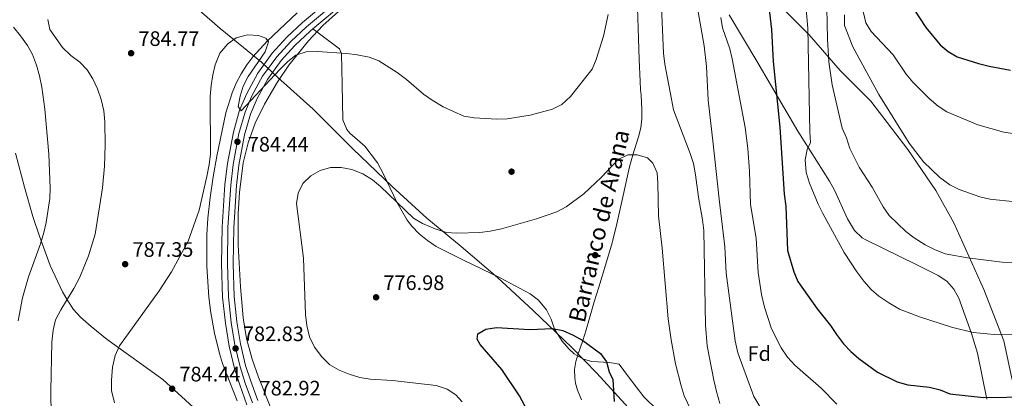
# Model space of a CAD drawing. Units: metres. Extents: x 580079 to 586953, y 4733523 to 4738233.
# Drawn here: x 580678 to 581149, y 4734503 to 4734684 of the extents above; entities that cross this region are included whole.
import ezdxf
from ezdxf.enums import TextEntityAlignment as Align

# ---------------------------------------------------------------- set-up
doc = ezdxf.new("R2010")
doc.units = ezdxf.units.M
doc.header["$MEASUREMENT"] = 0
doc.linetypes.add('DGN Style 3', pattern=[120.1361, 85.8115, -34.3246])
doc.linetypes.add('DGN Style 4', pattern=[137.384211, 68.6492, -34.3246, 0.085811, -34.3246])
for name, color, linetype, lineweight in [('Nivel 1', 7, 'Continuous', 0), ('Nivel 11', 7, 'Continuous', 0), ('Nivel 17', 7, 'Continuous', 0), ('Nivel 21', 7, 'Continuous', 0), ('Nivel 23', 7, 'Continuous', 0), ('Nivel 35', 7, 'Continuous', 0), ('Nivel 37', 7, 'Continuous', 0), ('Nivel 4', 7, 'Continuous', 0), ('Nivel 41', 7, 'Continuous', 0), ('Nivel 43', 7, 'Continuous', 0), ('Nivel 5', 7, 'Continuous', 0), ('Nivel 54', 7, 'Continuous', 0), ('Nivel 57', 7, 'Continuous', 0), ('Nivel 7', 7, 'Continuous', 0)]:
    doc.layers.add(name, color=color, linetype=linetype, lineweight=lineweight)
doc.styles.add('Style-Arial', font='txt')
doc.styles.add('Style-timesi', font='timesi.shx', dxfattribs={"bigfont": 'timesibig.shx'})

# ---------------------------------------------------------------- blocks, each defined once
blk = doc.blocks.new('5PATER')
at = {"layer": 'Nivel 7', "linetype": 'Continuous', "lineweight": 0}
h = blk.add_hatch(color=51, dxfattribs=at)
edge = h.paths.add_edge_path()
edge.add_ellipse((0, 0), major_axis=(-11, -11.1), ratio=0.999422, start_angle=0, end_angle=360)
blk = doc.blocks.new('5PERFI')
at = {"layer": 'Nivel 17', "linetype": 'Continuous', "lineweight": 0}
h = blk.add_hatch(color=7, dxfattribs=at)
edge = h.paths.add_edge_path()
edge.add_arc((0, 0), 15.6, 315, 675)
blk = doc.blocks.new('5PATER_1')
at = {"layer": 'Nivel 7', "linetype": 'Continuous', "lineweight": 0}
h = blk.add_hatch(color=7, dxfattribs=at)
edge = h.paths.add_edge_path()
edge.add_ellipse((0, 0), major_axis=(-11, -11.1), ratio=0.999422, start_angle=0, end_angle=360)

msp = doc.modelspace()

# ---------------------------------------------------------------- linework, layer by layer
at = {"layer": 'Nivel 1', "color": 7, "linetype": 'Continuous', "lineweight": 0}
for points in [[(580676.56, 4734775.55, 807.24), (580684.62, 4734765.86, 806.89), (580696.57, 4734751.58, 805.47), (580718.33, 4734729.31, 801.86), (580738.23, 4734711.06, 793.89), (580755.28, 4734696.15, 789.1), (580774.14, 4734679.65, 786.04), (580793.84, 4734663.42, 785.08), (580794.14, 4734663.17, 785.15), (580801.51, 4734656.26, 784.88), (580818.57, 4734640.98, 783.25), (580837.59, 4734621.93, 781.16), (580856.35, 4734604.03, 781.04), (580872.89, 4734588.86, 780.29), (580889.41, 4734575.21, 779.62), (580906.71, 4734560.44, 777.74), (580923.78, 4734544.52, 775.48), (580942.41, 4734526.74, 773.55), (580954.32, 4734514.62, 773.74), (580970.92, 4734496.27, 776.03)], [(581152.98, 4734511.39, 801.11), (581148.97, 4734530.09, 804.25), (581139.44, 4734554.65, 807.63), (581125, 4734586.61, 812.46), (581116.33, 4734602.06, 813.99), (581103.03, 4734621.6, 814.55), (581085.38, 4734644.75, 813.92), (581070.61, 4734659.57, 811.89), (581055.82, 4734676.55, 805.27), (581039.9, 4734692.49, 801.02)]]:
    msp.add_polyline3d(points, dxfattribs=at)
at = {"layer": 'Nivel 11', "color": 142, "linetype": 'DGN Style 3', "lineweight": 13}
msp.add_polyline3d([(580973.55, 4734694.8, 783.55), (580974.17, 4734674.93, 782.63), (580974.54, 4734664.64, 782.15), (580974.91, 4734654.35, 781.67), (580975.2, 4734650.26, 781.48), (580975.39, 4734647.61, 781.35), (580975.85, 4734640.88, 781.04), (580975.81, 4734636.39, 780.83), (580975.25, 4734632, 780.62), (580974.21, 4734627.67, 780.42), (580971.52, 4734619.13, 780), (580969.9, 4734613.4, 779.84), (580966.86, 4734599.71, 780.14), (580963.81, 4734586, 780.89), (580961.83, 4734578.25, 781.29), (580961.5, 4734576.93, 781.34), (580958.39, 4734566.34, 781.55), (580955.13, 4734555.82, 781.11), (580953.02, 4734548.78, 780.28), (580951.08, 4734542.01, 778.94), (580949.16, 4734535.26, 776.98), (580947.51, 4734530.28, 775), (580945.22, 4734523.34, 771.9), (580944.22, 4734520.19, 771.85), (580943.6, 4734516.3, 771.78), (580943.69, 4734512.41, 771.71), (580944.11, 4734509.82, 771.66), (580945.05, 4734506.36, 771.6), (580946.87, 4734501.75, 771.51)], dxfattribs=at)
at = {"layer": 'Nivel 21', "color": 7, "linetype": 'Continuous', "lineweight": 13}
for points in [[(580887.3, 4734766.13, 792.92), (580882.96, 4734753.73, 792.38), (580878.65, 4734743.81, 791.77), (580873.92, 4734734.84, 791.22), (580867.58, 4734725.28, 790.68), (580859.45, 4734715.76, 790), (580846.79, 4734703.24, 788.82), (580818.43, 4734679.39, 786.9)], [(580843.05, 4734707.34, 788.82), (580813.44, 4734682.44, 786.82), (580805.91, 4734675.39, 786.17), (580798.95, 4734667.86, 785.71), (580792.02, 4734658.19, 785.14), (580786.74, 4734648.53, 784.87), (580783.36, 4734640.43, 784.78), (580780.36, 4734629.97, 784.56), (580777.55, 4734614.97, 784.11), (580776.37, 4734604.87, 784.04), (580774.99, 4734584.43, 783.53), (580774.77, 4734566.94, 783.24), (580775.24, 4734550.98, 783.21), (580776.61, 4734538.47, 782.83), (580778.31, 4734527.57, 782.84), (580780.91, 4734516.81, 782.78), (580783.43, 4734508.91, 782.7), (580786.87, 4734499.38, 782.92)], [(580818.43, 4734679.39, 786.9), (580817.12, 4734678.29, 786.82), (580809.85, 4734671.48, 786.17), (580803.25, 4734664.35, 785.71), (580796.73, 4734655.24, 785.14), (580791.74, 4734646.13, 784.87), (580788.6, 4734638.59, 784.78), (580785.76, 4734628.69, 784.56), (580783.03, 4734614.13, 784.11), (580781.89, 4734604.36, 784.04), (580780.53, 4734584.21, 783.53), (580780.32, 4734566.98, 783.24), (580780.78, 4734551.36, 783.21), (580782.11, 4734539.2, 782.83), (580783.76, 4734528.65, 782.84), (580786.25, 4734518.31, 782.78), (580788.68, 4734510.7, 782.7), (580792.02, 4734501.42, 782.92)]]:
    msp.add_polyline3d(points, dxfattribs=at)
at = {"layer": 'Nivel 21', "color": 7, "linetype": 'DGN Style 3', "lineweight": 0}
for points in [[(581017.55, 4734686.16, 795.31), (581030.82, 4734664.02, 798.07), (581050.37, 4734630.4, 802.25), (581065.61, 4734606.55, 805.8), (581068.01, 4734602.21, 806.2), (581074.22, 4734588.55, 806.73), (581077.57, 4734582.86, 806.83), (581081.23, 4734579.43, 806.81), (581083, 4734578.43, 806.83), (581107.32, 4734566.43, 808.17), (581117.49, 4734561.32, 807.86), (581121.71, 4734558.61, 807.38), (581125.02, 4734554.86, 806.83), (581127.35, 4734550.42, 806.24), (581133.46, 4734533.63, 804.03), (581136.28, 4734524.17, 802.71), (581140.82, 4734502.08, 799.42)], [(580818.43, 4734679.39, 786.9), (580831.1, 4734669.85, 785.22), (580832.16, 4734667.41, 784.84), (580832.42, 4734652.77, 783.37), (580832.72, 4734635.87, 782.27), (580834.6, 4734631.29, 782.29), (580836.05, 4734629.5, 782.27), (580843.24, 4734623.19, 781.24), (580849.28, 4734615.22, 781.26), (580852.16, 4734609.85, 781.13), (580858.52, 4734596.42, 780.73), (580863.59, 4734587.85, 780.34), (580865.8, 4734584.96, 780.21), (580869.31, 4734581.28, 780.06), (580873.18, 4734578.07, 779.95), (580877.34, 4734575.29, 779.84), (580890.46, 4734568.66, 779.24), (580907.98, 4734560.21, 777.67), (580922.38, 4734552.49, 776.09), (580926.34, 4734549.49, 775.62), (580930.23, 4734544.9, 775.06), (580932.37, 4734540.41, 774.62), (580934.06, 4734535.7, 774.19), (580937.68, 4734529.92, 773.62), (580940.89, 4734526.15, 773.24), (580943.48, 4734523.89, 773), (580947.92, 4734521.32, 772.89), (580951.91, 4734520.18, 773), (580960.29, 4734519.69, 774.03), (580964.97, 4734518.92, 775.97), (580969.43, 4734512.77, 776.09), (580976.67, 4734503.24, 777.12), (580983.22, 4734496.92, 778.15)], [(580676.11, 4734619.96, 799.49), (580680.51, 4734603.67, 797.98), (580684.5, 4734589.57, 796.25), (580687.56, 4734580.15, 794.87), (580692.74, 4734566.09, 792.68), (580698.66, 4734553.46, 790.59), (580701.12, 4734549.13, 789.83), (580703.95, 4734545.06, 789.05), (580707.23, 4734541.35, 788.28), (580712.31, 4734536.84, 787.31), (580720.07, 4734530.64, 786.25), (580746.71, 4734511.5, 784.66), (580762.85, 4734496.75, 783.87), (580770.53, 4734490.22, 782.94), (580774.59, 4734487.28, 782.58), (580778.85, 4734484.69, 782.46), (580781.97, 4734483.15, 782.6), (580797.26, 4734476.34, 783.83)]]:
    msp.add_polyline3d(points, dxfattribs=at)
at = {"layer": 'Nivel 23', "color": 7, "linetype": 'DGN Style 4', "lineweight": 0}
msp.add_polyline3d([(580789.45, 4734500.4, 782.92), (580786.05, 4734509.81, 782.7), (580783.58, 4734517.56, 782.78), (580781.04, 4734528.11, 782.84), (580779.36, 4734538.83, 782.83), (580778.01, 4734551.17, 783.21), (580777.55, 4734566.96, 783.24), (580777.76, 4734584.32, 783.53), (580779.13, 4734604.62, 784.04), (580780.29, 4734614.55, 784.11), (580783.06, 4734629.33, 784.56), (580785.98, 4734639.51, 784.91), (580789.24, 4734647.33, 784.96), (580794.38, 4734656.72, 785.14), (580801.1, 4734666.11, 785.71), (580807.88, 4734673.44, 786.17), (580815.28, 4734680.36, 786.82), (580844.92, 4734705.29, 788.82)], dxfattribs=at)
at = {"layer": 'Nivel 35', "color": 92, "linetype": 'DGN Style 3', "lineweight": 0}
for points in [[(580810.88, 4734687.17, 793), (580796.47, 4734673.51, 793), (580789.75, 4734666.03, 793), (580786.85, 4734662.28, 793), (580784.03, 4734657.96, 793), (580781.69, 4734653.48, 793), (580779.74, 4734648.86, 793), (580776.78, 4734639.29, 793), (580772.41, 4734618.49, 792.92), (580770.66, 4734608.62, 792.34), (580769.22, 4734598.74, 791.44), (580768.18, 4734588.85, 790.51), (580767.69, 4734580.83, 789.92), (580767.63, 4734565.88, 789.08), (580768.67, 4734550.91, 788.27), (580769.64, 4734543.53, 787.86), (580771.4, 4734533.69, 787.01), (580773.75, 4734524.02, 786.1), (580775.21, 4734519.24, 785.83), (580782.13, 4734501.32, 786.05)], [(580782.75, 4734591.1, 785.57), (580783.33, 4734601.11, 785.97), (580785.09, 4734615.23, 786.5), (580787.42, 4734624.94, 786.8), (580790.88, 4734634.28, 787.09), (580795.27, 4734643.4, 787.45), (580801.3, 4734653.77, 788.04), (580806.91, 4734661.99, 788.63), (580816.25, 4734673.71, 789.59), (580823.17, 4734680.97, 790.22), (580830.66, 4734687.68, 790.86)], [(580904.25, 4734225.6, 786.03), (580900.65, 4734250.28, 787.3), (580896.95, 4734269.93, 788.22), (580890.7, 4734296.86, 789.36), (580885.32, 4734316.16, 789.98), (580880.46, 4734330.34, 790.33), (580876.69, 4734339.59, 790.51), (580862.41, 4734368.87, 790.66), (580842.83, 4734407.69, 789.59), (580814.83, 4734462.55, 786.5), (580804, 4734484.91, 785.55), (580798.03, 4734498.58, 785.07), (580792.47, 4734512.59, 784.65), (580789.33, 4734521.32, 784.44), (580786.65, 4734531.1, 784.26), (580785.06, 4734540.99, 784.17), (580783.81, 4734555.92, 784.3), (580782.74, 4734576.09, 784.97), (580782.75, 4734591.1, 785.57)]]:
    msp.add_polyline3d(points, dxfattribs=at)
at = {"layer": 'Nivel 4', "color": 30, "linetype": 'Continuous', "lineweight": 30, "flags": 128}
for points, elevation in [([(581034.53, 4734706.38), (581037.84, 4734679.07), (581038.58, 4734663.82), (581041.83, 4734632.29), (581043.88, 4734600.34), (581044.69, 4734594.55), (581045.44, 4734573.37), (581048.51, 4734563.09), (581050.43, 4734558.47), (581059.66, 4734545.34), (581066.05, 4734537.41), (581068.83, 4734533.01), (581072.31, 4734528.55), (581075.73, 4734524.9), (581079.56, 4734521.59), (581088.55, 4734515.01), (581097.85, 4734510.44), (581103.01, 4734508.91), (581113.45, 4734507.83), (581118.43, 4734506.57), (581123.06, 4734504.67), (581139.15, 4734502.93), (581161.31, 4734503.2)], 800), ([(581105.92, 4734688.79), (581111.61, 4734680.12), (581118.47, 4734671.81), (581122.27, 4734668.56), (581126.57, 4734666.01), (581136.8, 4734662.89), (581141.89, 4734661.55), (581152.16, 4734659.72)], 825), ([(580922.37, 4734494.22), (580917.28, 4734503.65), (580908.82, 4734516.39), (580898.42, 4734528.22), (580897.02, 4734530.83), (580897.38, 4734533.34), (580901.12, 4734535.63), (580906.31, 4734536.46), (580922.25, 4734535.53), (580933.09, 4734535.98), (580937.99, 4734534.93), (580942.98, 4734532.74), (580947.61, 4734530.23), (580955.94, 4734524.05), (580958.84, 4734519.98), (580960.14, 4734515.14), (580961.96, 4734511.46), (580962.52, 4734500.94)], 775)]:
    msp.add_lwpolyline(points, dxfattribs=dict(at, elevation=elevation))
at = {"layer": 'Nivel 5', "color": 30, "linetype": 'Continuous', "lineweight": 0, "flags": 128}
for points, elevation in [([(580984.57, 4734705.15), (580986.16, 4734667.79), (580986.81, 4734662.56), (580989.94, 4734645.85), (580990.98, 4734640.74), (580998.91, 4734619.69), (581000.43, 4734614.92), (581001.52, 4734609.47), (581002.92, 4734598.83), (581004.87, 4734587.93), (581005.36, 4734582.95), (581006.16, 4734537.6), (581007.09, 4734527.64), (581010.19, 4734511.15), (581011.46, 4734505.82), (581013.03, 4734500.06)], 785), ([(581053.74, 4734696.15), (581055.24, 4734679.71), (581056.12, 4734630.18), (581056.48, 4734625.06), (581054.92, 4734621.66), (581053.96, 4734616.74), (581054.44, 4734610.71), (581056.01, 4734605.48), (581060.11, 4734595.56), (581062.36, 4734591.1), (581072.59, 4734572.41), (581078.63, 4734563.08), (581081.95, 4734558.55), (581085.4, 4734554.7), (581089.13, 4734551.37), (581093.85, 4734548.29), (581099.06, 4734545.22), (581108.67, 4734541.49), (581123.92, 4734536.61), (581134.22, 4734534.1), (581144.36, 4734533.07), (581160.3, 4734532.94)], 805), ([(581064.18, 4734696.95), (581064.58, 4734674.54), (581065.18, 4734663.62), (581066.86, 4734652.71), (581071.68, 4734631.87), (581073.65, 4734627.19), (581075.23, 4734622.08), (581079.76, 4734613.16), (581086.03, 4734603.58), (581091.24, 4734594.15), (581094.12, 4734590.06), (581102.11, 4734582.46), (581106.05, 4734579.38), (581111.27, 4734576.01), (581115.72, 4734573.74), (581120.86, 4734571.78), (581131.55, 4734569.77), (581148.14, 4734567.75), (581164.08, 4734567.22)], 810), ([(580784.04, 4734640.12), (580802.66, 4734659.96), (580806.37, 4734663.74), (580810.25, 4734666.87), (580815.26, 4734668.42), (580820.53, 4734668.65), (580834.72, 4734667.68), (580839.67, 4734667.05), (580845.28, 4734665.84), (580849.96, 4734664.08), (580858.77, 4734658.52), (580863.15, 4734655.22), (580871.37, 4734648.21), (580875.48, 4734645.36), (580880.66, 4734642.17), (580890.59, 4734637.62), (580895.53, 4734636.8), (580901, 4734636.45), (580906.41, 4734636.14), (580911.41, 4734636.35), (580922.31, 4734638.18), (580933.06, 4734640.93), (580937.52, 4734643.2), (580941.57, 4734647.09), (580951.97, 4734660.08), (580953.92, 4734664.79), (580957.42, 4734675.92), (580959.73, 4734686.26)], 785), ([(581002.74, 4734687.65), (581005.6, 4734671.37), (581006.7, 4734661.41), (581007.51, 4734645.22), (581009.94, 4734624.33), (581012.76, 4734597.92), (581015.49, 4734575.03), (581016.16, 4734562.48), (581020.38, 4734530.02), (581021.69, 4734524.38), (581029.4, 4734503.38), (581032.15, 4734498.6)], 790), ([(581072.68, 4734686.09), (581072.79, 4734681.08), (581076.78, 4734670.83), (581089.21, 4734647.95), (581103.68, 4734624.76), (581110.44, 4734615.69), (581118.33, 4734608.2), (581123.12, 4734604.77), (581127.59, 4734602.53), (581137.39, 4734598.95), (581142.29, 4734597.94), (581154.45, 4734596.68)], 815), ([(581081.69, 4734687.73), (581082.87, 4734682.35), (581085.49, 4734678.1), (581096, 4734666.93), (581102.2, 4734657.72), (581105.47, 4734653.94), (581113.21, 4734646.04), (581117.46, 4734642.47), (581121.67, 4734639.78), (581136.56, 4734633.5), (581148.86, 4734629.93), (581159.55, 4734628.36)], 820), ([(580677.44, 4734539.65), (580679.58, 4734550.7), (580682.43, 4734560.64), (580688.17, 4734576.5), (580689.69, 4734581.93), (580690.86, 4734586.79), (580692.51, 4734598.18), (580692.69, 4734603.18), (580692.14, 4734619.5), (580690.14, 4734640.93), (580688.73, 4734651.57), (580687.69, 4734656.95), (580686.25, 4734662.06), (580684.27, 4734667.15), (580681.83, 4734671.52), (580678.58, 4734676.1), (580675.27, 4734680.22)], 795), ([(580693.27, 4734493.87), (580693.03, 4734506.15), (580693.57, 4734529.38), (580694.14, 4734535.2), (580695.35, 4734540.05), (580697.82, 4734544.93), (580704.05, 4734555.08), (580706.92, 4734560.53), (580711.06, 4734570.73), (580714.34, 4734581.11), (580717.77, 4734603.38), (580718.79, 4734613.64), (580719.03, 4734623.79), (580718.84, 4734634.99), (580718.34, 4734640.24), (580717.16, 4734645.62), (580715.45, 4734650.72), (580713.21, 4734655.54), (580710.43, 4734659.81), (580706.98, 4734663.43), (580702.62, 4734666.7), (580698.63, 4734670.54), (580692.55, 4734679.07), (580691.65, 4734683.92)], 790), ([(581013.62, 4734684.85), (581014.43, 4734679.91), (581017.8, 4734669.94), (581019.05, 4734665.09), (581025.21, 4734632.13), (581026.44, 4734622.11), (581027.34, 4734611.25), (581027.75, 4734595.26), (581030.4, 4734579.24), (581031.37, 4734562.72), (581033, 4734552.22), (581034.43, 4734546.1), (581037.85, 4734535.77), (581042.45, 4734526.78), (581045.42, 4734522.23), (581048.89, 4734518.35), (581061.5, 4734507.36), (581069.06, 4734499.73)], 795), ([(580723.47, 4734500.35), (580722.15, 4734506.26), (580722.02, 4734511.26), (580722.49, 4734517.47), (580723.88, 4734523.03), (580725.91, 4734527.6), (580744.93, 4734554.05), (580750.79, 4734563.12), (580758.68, 4734577.78), (580763.97, 4734592.59), (580767.72, 4734608.72), (580768.83, 4734614.54), (580769.39, 4734619.51), (580769.33, 4734647.09), (580769.79, 4734652.36), (580770.51, 4734657.37), (580771.72, 4734662.21), (580773.97, 4734667.82), (580777.67, 4734672.34), (580781.76, 4734675.19), (580787.08, 4734676.54), (580792.45, 4734676.25), (580795.98, 4734674.96), (580797.23, 4734673.16), (580795.53, 4734668.46), (580787.38, 4734656.61), (580785.11, 4734652.03), (580783.65, 4734647.2), (580782.65, 4734642.3), (580784.04, 4734640.12)], 785), ([(580898.33, 4734582), (580903.29, 4734582.57), (580908.61, 4734583.65), (580925.35, 4734588.55), (580935.14, 4734591.83), (580939.55, 4734594.2), (580948.08, 4734600.4), (580956.4, 4734608.5), (580964.4, 4734616.92), (580969.08, 4734619.16), (580973.54, 4734619.1), (580978.56, 4734617.71), (580981.03, 4734615.19), (580983.14, 4734610.5), (580983.5, 4734605.51), (580983.73, 4734589.85), (580985.5, 4734574.5), (580988.29, 4734540.53), (580989.73, 4734530.47), (580991.91, 4734518.99), (580994.53, 4734508.51), (580996.1, 4734503.76), (581005.21, 4734484.28)], 780), ([(580889.77, 4734500.85), (580886.74, 4734504.17), (580882.59, 4734506.97), (580877.33, 4734508.71), (580856.52, 4734511.07), (580845.84, 4734511.69), (580840.92, 4734512.57), (580835.79, 4734514.17), (580830.92, 4734516.01), (580826.6, 4734518.53), (580822.62, 4734522.45), (580819.2, 4734527.04), (580816.87, 4734531.95), (580815.55, 4734537.34), (580814.92, 4734542.73), (580813.9, 4734569.71), (580810.61, 4734595.84), (580811.44, 4734600.77), (580813.61, 4734605.36), (580817.47, 4734609.02), (580821.94, 4734611.57), (580826.91, 4734613), (580831.91, 4734613.13), (580837.05, 4734612.02), (580842.23, 4734609.97), (580846.92, 4734607.21), (580850.78, 4734603.88), (580866.49, 4734588.73), (580870.85, 4734586.3), (580876.97, 4734583.65), (580882.26, 4734581.99), (580887.24, 4734581.53), (580898.33, 4734582)], 780)]:
    msp.add_lwpolyline(points, dxfattribs=dict(at, elevation=elevation))
at = {"layer": 'Nivel 54', "color": 9, "linetype": 'Continuous', "lineweight": 0}
for points in [[(580843.05, 4734707.34, 788.82), (580813.44, 4734682.44, 786.82), (580805.91, 4734675.39, 786.17), (580798.95, 4734667.86, 785.71), (580792.02, 4734658.19, 785.14), (580786.74, 4734648.53, 784.87), (580783.36, 4734640.43, 784.78), (580780.36, 4734629.97, 784.56), (580777.55, 4734614.97, 784.11), (580776.37, 4734604.87, 784.04), (580774.99, 4734584.43, 783.53), (580774.77, 4734566.94, 783.24), (580775.24, 4734550.98, 783.21), (580776.61, 4734538.47, 782.83), (580778.31, 4734527.57, 782.84), (580780.91, 4734516.81, 782.78), (580783.43, 4734508.91, 782.7), (580786.87, 4734499.38, 782.92)], [(580792.02, 4734501.42, 782.92), (580788.68, 4734510.7, 782.7), (580786.25, 4734518.31, 782.78), (580783.76, 4734528.65, 782.84), (580782.11, 4734539.2, 782.83), (580780.78, 4734551.36, 783.21), (580780.32, 4734566.98, 783.24), (580780.53, 4734584.21, 783.53), (580781.89, 4734604.36, 784.04), (580783.03, 4734614.13, 784.11), (580785.76, 4734628.69, 784.56), (580788.6, 4734638.59, 784.78), (580791.74, 4734646.13, 784.87), (580796.73, 4734655.24, 785.14), (580803.25, 4734664.35, 785.71), (580809.85, 4734671.48, 786.17), (580817.12, 4734678.29, 786.82), (580818.43, 4734679.39, 786.9), (580846.79, 4734703.24, 788.82)]]:
    msp.add_polyline3d(points, dxfattribs=at)
at = {"layer": 'Nivel 57', "color": 92, "linetype": 'DGN Style 3', "lineweight": 0}
for points in [[(580782.13, 4734501.32, 786.05), (580775.21, 4734519.24, 785.83), (580773.75, 4734524.02, 786.1), (580771.4, 4734533.69, 787.01), (580769.64, 4734543.53, 787.86), (580768.67, 4734550.91, 788.27), (580767.63, 4734565.88, 789.08), (580767.69, 4734580.83, 789.92), (580768.18, 4734588.85, 790.51), (580769.22, 4734598.74, 791.44), (580770.66, 4734608.62, 792.34), (580772.41, 4734618.49, 792.92), (580776.78, 4734639.29, 793), (580779.74, 4734648.86, 793), (580781.69, 4734653.48, 793), (580784.03, 4734657.96, 793), (580786.85, 4734662.28, 793), (580789.75, 4734666.03, 793), (580796.47, 4734673.51, 793), (580810.88, 4734687.17, 793)], [(580830.66, 4734687.68, 790.86), (580823.17, 4734680.97, 790.22), (580816.25, 4734673.71, 789.59), (580806.91, 4734661.99, 788.63), (580801.3, 4734653.77, 788.04), (580795.27, 4734643.4, 787.45), (580790.88, 4734634.28, 787.09), (580787.42, 4734624.94, 786.8), (580785.09, 4734615.23, 786.5), (580783.33, 4734601.11, 785.97), (580782.75, 4734591.1, 785.57), (580782.74, 4734576.09, 784.97), (580783.81, 4734555.92, 784.3), (580785.06, 4734540.99, 784.17), (580786.65, 4734531.1, 784.26), (580789.33, 4734521.32, 784.44), (580792.47, 4734512.59, 784.65), (580798.03, 4734498.58, 785.07)]]:
    msp.add_polyline3d(points, dxfattribs=at)

# ---------------------------------------------------------------- block references
at = {"layer": 'Nivel 17', "color": 7, "linetype": 'Continuous', "lineweight": 0, "xscale": 0.1000009313241567, "yscale": 0.1000009313241567, "zscale": 0.1000009313241567}
for p in [(580913.45, 4734611.05, 783.73), (580953.45, 4734571.05, 775.04)]:
    msp.add_blockref('5PERFI', p, dxfattribs=at)
at = {"layer": 'Nivel 7', "color": 51, "linetype": 'Continuous', "lineweight": 0, "xscale": 0.1000009313241567, "yscale": 0.1000009313241567, "zscale": 0.1000009313241567}
for p in [(580731.47, 4734667.77, 784.77), (580728.61, 4734566.78, 787.34), (580848.64, 4734550.9, 776.98), (580751.07, 4734507.12, 784.44)]:
    msp.add_blockref('5PATER', p, dxfattribs=at)
at = {"layer": 'Nivel 7', "color": 7, "linetype": 'Continuous', "lineweight": 0, "xscale": 0.1000009313241567, "yscale": 0.1000009313241567, "zscale": 0.1000009313241567}
for p in [(580782.32, 4734625.36, 784.44), (580781.45, 4734526.42, 782.83)]:
    msp.add_blockref('5PATER_1', p, dxfattribs=at)

# ---------------------------------------------------------------- texts
at = {"layer": 'Nivel 37', "color": 92, "linetype": 'Continuous', "lineweight": 0, "style": 'Style-Arial'}
msp.add_text('Fd', height=7, dxfattribs=at).set_placement((581031.93, 4734523.95, 792.23), align=Align.MIDDLE_CENTER)
at = {"layer": 'Nivel 41', "color": 7, "linetype": 'Continuous', "lineweight": 0, "style": 'Style-Arial'}
for s, p in [('784.77', (580734.97, 4734671.27, 784.77)), ('784.44', (580787.27, 4734620.71, 784.44)), ('787.35', (580732.11, 4734570.28, 787.34)), ('776.98', (580852.14, 4734554.4, 776.98)), ('782.83', (580784.95, 4734529.92, 782.83)), ('784.44', (580754.57, 4734510.62, 784.44)), ('782.92', (580792.95, 4734503.9, 782.92))]:
    msp.add_text(s, height=7, dxfattribs=at).set_placement(p)
at = {"layer": 'Nivel 43', "color": 142, "linetype": 'Continuous', "lineweight": 0, "style": 'Style-timesi'}
msp.add_text('Barranco de Arana', height=7.9999, rotation=76.7493, dxfattribs=at).set_placement((580948.38, 4734538.26, 777.58))

doc.saveas('drawing.dxf')
